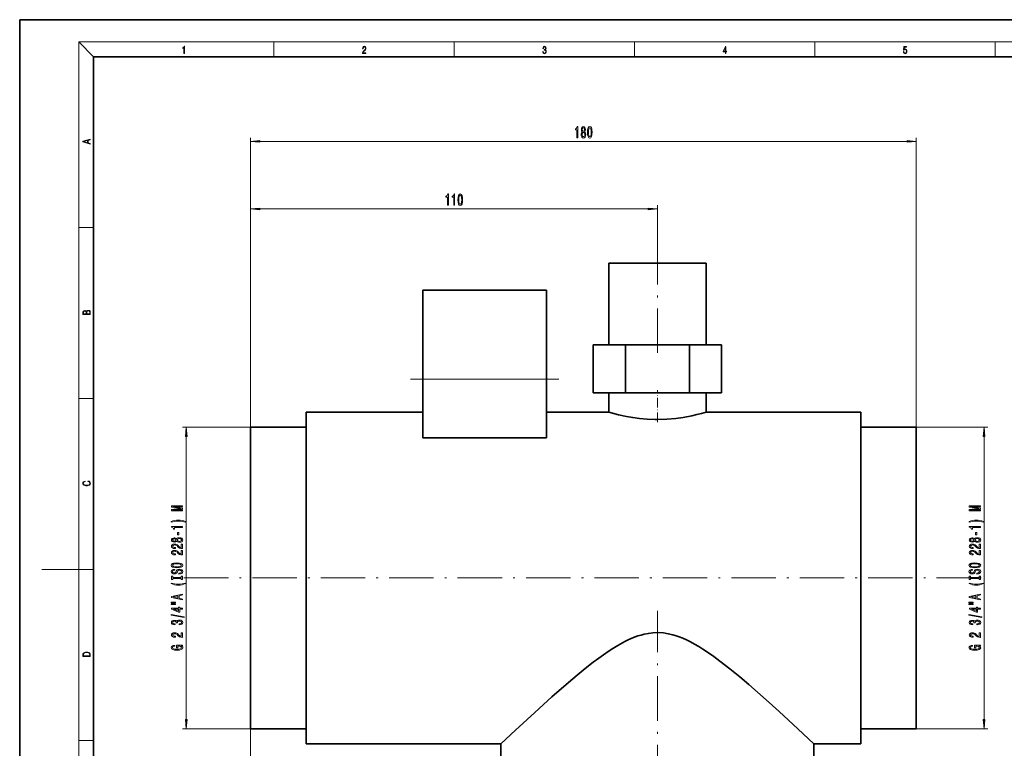
# Model space of a CAD drawing. Extents: x 0 to 420, y 0 to 297.
# Drawn here: x 0 to 266, y 100 to 297 of the extents above; entities that cross this region are included whole.
import ezdxf

# ---------------------------------------------------------------- set-up
doc = ezdxf.new("R2010")
doc.units = 0
doc.linetypes.add('DASHDOT', pattern=[18.5, 12, -3, 0.5, -3])

msp = doc.modelspace()

# ---------------------------------------------------------------- linework, layer by layer
at = {"color": 7, "lineweight": 35}
for p, q in [((210, 297), (0, 297)), ((0, 297), (0, 0)), ((420, 297), (210, 297)), ((410, 287), (20, 287)), ((20, 287), (20, 10)), ((159.26535, 231.201187), (159.26535, 209.201187)), ((159.26535, 231.201187), (185.565338, 231.201187)), ((185.565338, 209.201187), (185.565338, 231.201187)), ((109.015343, 199.901184), (109.015343, 223.901184)), ((142.415344, 223.901184), (109.015343, 223.901184)), ((142.415344, 223.901184), (142.415344, 199.901184)), ((155.094833, 209.201187), (155.094833, 196.201187)), ((155.094833, 209.201187), (163.755096, 209.201187)), ((163.755096, 209.201187), (181.075592, 209.201187)), ((163.755096, 196.201187), (163.755096, 209.201187)), ((181.075592, 209.201187), (189.735855, 209.201187)), ((181.075592, 196.201187), (181.075592, 209.201187)), ((189.735855, 196.201187), (189.735855, 209.201187)), ((109.015343, 184.030273), (109.015343, 199.901184)), ((142.415344, 199.901184), (142.415344, 184.030273)), ((163.755096, 196.201187), (155.094833, 196.201187)), ((159.26535, 196.201187), (159.26535, 191.00119)), ((181.075592, 196.201187), (163.755096, 196.201187)), ((189.735855, 196.201187), (181.075592, 196.201187)), ((185.565338, 191.00119), (185.565338, 196.201187)), ((109.015343, 191.00119), (77.415344, 191.00119)), ((77.415344, 101.401184), (77.415344, 191.00119)), ((159.26535, 191.00119), (142.415344, 191.00119)), ((227.415344, 191.00119), (185.565338, 191.00119)), ((227.415344, 101.401184), (227.415344, 191.00119)), ((77.415344, 186.951187), (62.415344, 186.951187)), ((62.415344, 105.451187), (62.415344, 186.951187)), ((242.415344, 186.951187), (227.415344, 186.951187)), ((242.415344, 105.451187), (242.415344, 186.951187)), ((142.415344, 184.030273), (109.015343, 184.030273)), ((62.415344, 105.451187), (77.415344, 105.451187)), ((227.415344, 105.451187), (242.415344, 105.451187)), ((77.415344, 101.401184), (130.115341, 101.401184)), ((130.115341, 101.401184), (130.115341, 91.201187)), ((214.715347, 91.201187), (214.715347, 101.401184)), ((214.715347, 101.401184), (227.415344, 101.401184))]:
    msp.add_line(p, q, dxfattribs=at)
at = {"color": 7, "lineweight": 13}
for p, q in [((20, 287), (16, 291)), ((16, 291), (414, 291)), ((16, 291), (16, 6)), ((68.75, 287), (68.75, 291)), ((117.5, 287), (117.5, 291)), ((166.25, 287), (166.25, 291)), ((215, 287), (215, 291)), ((263.75, 287), (263.75, 291)), ((62.415344, 186.951187), (62.415344, 265.126434)), ((64.90583, 264.126434), (239.924866, 264.126434)), ((242.415344, 186.951187), (242.415344, 265.126434)), ((62.415344, 186.951187), (62.415344, 246.902603)), ((64.90583, 245.902603), (169.92485, 245.902603)), ((172.415344, 233.401184), (172.415344, 246.902603)), ((16, 240.833328), (20, 240.833328)), ((142.415344, 199.901184), (109.015343, 199.901184)), ((16, 194.666672), (20, 194.666672)), ((62.415344, 186.951187), (44.023712, 186.951187)), ((242.415344, 186.951187), (261.742798, 186.951187)), ((45.023712, 107.941673), (45.023712, 184.460693)), ((260.742798, 107.941673), (260.742798, 184.460693)), ((16, 148.5), (6, 148.5)), ((16, 148.5), (20, 148.5)), ((62.415344, 105.451187), (44.023712, 105.451187)), ((62.415344, 105.451187), (62.415344, 47.831123)), ((242.415344, 105.451187), (261.742798, 105.451187)), ((16, 102.333336), (20, 102.333336))]:
    msp.add_line(p, q, dxfattribs=at)
at = {"color": 7, "linetype": 'DASHDOT', "lineweight": 13}
for p, q in [((172.415344, 207.00119), (172.415344, 233.401184)), ((145.755402, 199.901184), (105.674797, 199.901184)), ((44.415344, 146.201187), (260.415344, 146.201187)), ((172.415344, 70.64106), (172.415344, 137.362579))]:
    msp.add_line(p, q, dxfattribs=at)
at = {"color": 7, "linetype": 'DASHDOT', "lineweight": 13, "ltscale": 0.215207}
msp.add_line((172.415344, 188.310257), (172.415344, 196.918533), dxfattribs=at)
at = {"color": 7, "lineweight": 13}
for points in [[(44.407661, 287.874939), (44.545349, 287.874939), (44.545349, 289.819305), (44.424351, 289.819305), (44.393055, 289.644073), (44.324211, 289.524445), (44.209469, 289.454926), (44.055088, 289.435425), (44.046741, 289.435425), (44.046741, 289.315826), (44.067604, 289.315826), (44.272053, 289.340851), (44.407661, 289.424316)], [(92.673645, 287.874939), (93.61454, 287.874939), (93.61454, 288.030701), (92.80925, 288.030701), (92.83429, 288.167023), (92.896873, 288.292175), (92.990753, 288.406219), (93.122185, 288.520294), (93.339157, 288.684387), (93.50605, 288.856873), (93.593674, 289.040436), (93.622879, 289.257416), (93.591591, 289.488281), (93.501877, 289.666321), (93.362106, 289.777588), (93.180603, 289.819305), (92.982407, 289.774811), (92.836372, 289.649628), (92.742493, 289.449341), (92.707024, 289.17395), (92.844719, 289.17395), (92.865578, 289.382599), (92.930252, 289.532806), (93.034561, 289.621796), (93.17643, 289.655182), (93.303688, 289.62738), (93.401741, 289.5495), (93.462242, 289.421539), (93.485191, 289.251862), (93.462242, 289.087738), (93.395485, 288.948639), (93.243187, 288.798431), (93.030396, 288.628754), (92.871841, 288.475769), (92.759178, 288.314453), (92.692421, 288.136414), (92.671562, 287.93335)], [(141.425735, 288.431274), (141.425735, 288.42569), (141.457031, 288.1698), (141.550919, 287.980652), (141.699036, 287.861023), (141.899307, 287.819305), (142.093338, 287.861023), (142.241455, 287.975067), (142.335342, 288.158661), (142.368713, 288.400665), (142.35202, 288.57312), (142.304047, 288.714996), (142.226852, 288.820709), (142.120453, 288.890228), (142.27066, 289.059906), (142.322815, 289.315826), (142.29361, 289.521667), (142.21225, 289.680237), (142.080811, 289.783142), (141.909744, 289.819305), (141.730331, 289.777588), (141.594727, 289.666321), (141.507111, 289.482727), (141.471634, 289.240723), (141.600983, 289.240723), (141.623932, 289.421539), (141.684433, 289.557831), (141.77832, 289.641296), (141.907654, 289.671875), (142.0224, 289.644073), (142.112106, 289.571747), (142.170532, 289.457703), (142.191391, 289.315826), (142.168442, 289.151703), (142.10376, 289.037659), (141.995285, 288.965332), (141.849243, 288.943085), (141.797089, 288.945862), (141.797089, 288.804016), (141.85968, 288.806793), (142.020309, 288.781769), (142.135056, 288.706635), (142.203903, 288.581482), (142.226852, 288.406219), (142.203903, 288.219849), (142.139236, 288.08078), (142.032837, 287.994537), (141.890976, 287.966736), (141.755371, 287.997345), (141.653137, 288.089111), (141.58847, 288.233765), (141.567596, 288.431274)], [(190.807846, 287.874939), (190.945541, 287.874939), (190.945541, 288.356171), (191.137482, 288.356171), (191.137482, 288.503601), (190.945541, 288.503601), (190.945541, 289.763672), (190.797424, 289.763672), (190.179901, 288.503601), (190.179901, 288.356171), (190.807846, 288.356171)], [(190.807846, 288.503601), (190.305069, 288.503601), (190.807846, 289.532806)], [(238.931976, 288.375641), (238.969543, 288.141968), (239.065506, 287.966736), (239.207367, 287.858246), (239.395126, 287.819305), (239.591232, 287.866608), (239.739349, 287.99176), (239.835327, 288.194824), (239.868698, 288.467438), (239.835327, 288.731689), (239.74353, 288.934753), (239.599579, 289.062714), (239.41391, 289.109985), (239.240753, 289.076599), (239.11557, 288.984802), (239.186508, 289.616241), (239.801941, 289.616241), (239.801941, 289.763672), (239.088455, 289.763672), (238.977875, 288.77063), (239.092621, 288.77063), (239.213623, 288.912506), (239.390961, 288.962555), (239.530731, 288.926392), (239.637131, 288.826263), (239.701797, 288.667694), (239.726837, 288.459076), (239.703888, 288.250458), (239.639221, 288.097473), (239.534912, 288.000122), (239.399292, 287.966736), (239.263687, 287.994537), (239.161469, 288.078003), (239.094711, 288.205963), (239.067581, 288.375641)], [(150.657272, 265.126434), (150.893295, 265.126434), (150.893295, 268.148041), (150.716934, 268.148041), (150.670242, 267.884369), (150.576874, 267.707123), (150.434219, 267.603394), (150.237106, 267.568787), (150.237106, 267.261871), (150.657272, 267.261871)], [(152.093735, 266.743164), (151.961456, 266.622101), (151.870682, 266.453522), (151.813614, 266.241699), (151.795456, 265.986664), (151.83696, 265.601929), (151.956268, 265.30365), (152.150787, 265.113464), (152.415344, 265.039978), (152.677307, 265.113464), (152.871826, 265.30365), (152.991135, 265.601929), (153.035233, 265.986664), (153.014481, 266.241699), (152.960022, 266.453522), (152.866638, 266.622101), (152.736954, 266.743164), (152.840698, 266.846893), (152.91333, 266.989563), (152.957428, 267.162476), (152.972977, 267.374268), (152.931488, 267.681183), (152.822556, 267.927582), (152.646179, 268.087524), (152.415344, 268.148041), (152.181915, 268.087524), (152.005554, 267.927582), (151.894012, 267.681183), (151.855118, 267.374268), (151.868088, 267.162476), (151.91217, 266.989563)], [(152.044449, 265.9953), (152.067795, 266.224426), (152.143005, 266.397339), (152.25972, 266.509705), (152.415344, 266.548615), (152.568375, 266.509705), (152.685089, 266.397339), (152.7603, 266.224426), (152.78624, 265.9953), (152.7603, 265.748901), (152.685089, 265.563049), (152.568375, 265.441986), (152.415344, 265.403076), (152.25972, 265.441986), (152.143005, 265.563049), (152.067795, 265.748901)], [(152.101517, 267.339691), (152.122253, 267.529907), (152.184509, 267.67688), (152.283066, 267.767639), (152.415344, 267.802246), (152.545029, 267.767639), (152.643585, 267.67688), (152.705841, 267.529907), (152.729172, 267.339691), (152.705841, 267.145172), (152.643585, 266.993866), (152.545029, 266.89444), (152.415344, 266.864197), (152.283066, 266.898773), (152.184509, 266.993866), (152.122253, 267.145172)], [(153.501648, 266.591858), (153.540558, 265.913177), (153.66246, 265.429016), (153.856995, 265.135071), (154.126724, 265.039978), (154.393875, 265.135071), (154.588394, 265.429016), (154.707703, 265.913177), (154.749207, 266.591858), (154.707703, 267.266205), (154.658432, 267.53421), (154.588394, 267.754669), (154.393875, 268.048615), (154.126724, 268.148041), (153.856995, 268.048615), (153.66246, 267.750366), (153.540558, 267.266205)], [(153.750641, 266.591858), (153.771393, 267.114899), (153.836243, 267.490997), (153.952957, 267.711456), (154.126724, 267.789246), (154.297913, 267.711456), (154.414627, 267.490997), (154.479462, 267.114899), (154.500214, 266.591858), (154.479462, 266.064484), (154.414627, 265.688385), (154.297913, 265.467926), (154.126724, 265.39444), (153.952957, 265.467926), (153.836243, 265.688385), (153.771393, 266.064484)], [(19.092789, 263.42276), (19.092789, 263.566711), (18.480827, 263.737793), (18.480827, 264.413727), (19.092789, 264.582703), (19.092789, 264.726654), (17.092789, 264.157104), (17.092789, 263.99231)], [(18.316711, 263.783691), (17.287504, 264.073669), (18.316711, 264.365753)], [(64.90583, 264.34433), (62.415344, 264.126434), (64.90583, 263.908539)], [(239.924866, 263.908539), (242.415344, 264.126434), (239.924866, 264.34433)], [(115.657272, 246.902603), (115.893295, 246.902603), (115.893295, 249.924225), (115.716927, 249.924225), (115.670242, 249.660522), (115.576874, 249.483292), (115.434219, 249.379547), (115.237099, 249.344971), (115.237099, 249.038055), (115.657272, 249.038055)], [(117.368652, 246.902603), (117.604675, 246.902603), (117.604675, 249.924225), (117.428314, 249.924225), (117.381622, 249.660522), (117.288254, 249.483292), (117.145599, 249.379547), (116.948486, 249.344971), (116.948486, 249.038055), (117.368652, 249.038055)], [(118.501656, 248.368011), (118.540558, 247.689346), (118.66246, 247.2052), (118.856987, 246.911255), (119.126724, 246.816147), (119.393875, 246.911255), (119.588394, 247.2052), (119.707703, 247.689346), (119.749207, 248.368011), (119.707703, 249.042374), (119.658432, 249.310394), (119.588394, 249.530853), (119.393875, 249.824799), (119.126724, 249.924225), (118.856987, 249.824799), (118.66246, 249.52652), (118.540558, 249.042374)], [(118.750641, 248.368011), (118.771393, 248.891083), (118.836235, 249.267151), (118.952957, 249.48761), (119.126724, 249.56543), (119.297913, 249.48761), (119.414627, 249.267151), (119.479462, 248.891083), (119.500214, 248.368011), (119.479462, 247.840637), (119.414627, 247.464569), (119.297913, 247.24411), (119.126724, 247.170624), (118.952957, 247.24411), (118.836235, 247.464569), (118.771393, 247.840637)], [(64.90583, 246.120483), (62.415344, 245.902603), (64.90583, 245.684723)], [(169.92485, 245.684723), (172.415344, 245.902603), (169.92485, 246.120483)], [(19.092787, 217.408386), (19.092787, 217.823547), (19.087223, 218.092667), (19.048281, 218.255386), (18.973177, 218.353439), (18.859129, 218.428558), (18.720047, 218.474442), (18.553148, 218.491135), (18.366779, 218.470276), (18.213789, 218.411865), (18.102522, 218.320068), (18.035763, 218.199066), (17.966223, 218.292953), (17.866083, 218.363876), (17.746473, 218.405609), (17.604609, 218.422287), (17.351479, 218.374313), (17.173454, 218.240784), (17.109476, 218.094757), (17.092787, 217.904907), (17.092787, 217.408386)], [(18.928671, 217.546082), (18.138683, 217.546082), (18.138683, 217.961243), (18.1665, 218.128128), (18.241604, 218.251221), (18.36956, 218.324234), (18.544804, 218.349274), (18.733955, 218.324234), (18.850784, 218.251221), (18.91198, 218.128128), (18.928669, 217.950806)], [(17.256905, 217.879868), (17.273594, 218.055115), (17.329226, 218.180283), (17.440493, 218.255386), (17.615736, 218.280426), (17.796541, 218.253311), (17.905025, 218.178207), (17.960659, 218.048859), (17.974567, 217.867355), (17.974567, 217.546082), (17.256905, 217.546082)], [(45.2416, 184.460693), (45.023712, 186.951187), (44.805824, 184.460693)], [(260.960693, 184.460693), (260.742798, 186.951187), (260.524902, 184.460693)], [(18.4391, 172.234772), (18.669977, 172.193054), (18.84244, 172.099167), (18.948141, 171.959396), (18.984303, 171.779984), (18.925888, 171.563004), (18.753426, 171.400284), (18.4697, 171.295975), (18.085833, 171.260513), (17.707529, 171.295975), (17.432148, 171.398193), (17.262466, 171.558838), (17.204052, 171.775803), (17.237432, 171.946884), (17.332008, 172.082489), (17.482216, 172.176361), (17.676931, 172.220169), (17.676931, 172.355774), (17.415457, 172.30571), (17.215179, 172.186798), (17.087223, 172.007385), (17.039936, 171.775803), (17.112259, 171.504593), (17.198488, 171.391937), (17.3181, 171.295975), (17.646334, 171.164536), (17.854956, 171.129074), (18.088614, 171.118637), (18.327835, 171.129074), (18.536459, 171.164536), (18.870256, 171.293884), (19.078878, 171.500427), (19.14842, 171.771637), (19.098351, 172.011551), (18.962049, 172.195145), (18.739519, 172.316147), (18.4391, 172.370377)], [(44.023712, 164.377991), (44.023712, 164.577698), (41.300369, 164.577698), (44.023712, 164.914871), (44.023712, 165.137939), (41.300369, 165.472519), (44.023712, 165.472519), (44.023712, 165.67482), (41.023712, 165.67482), (41.023712, 165.358398), (43.66925, 165.026398), (41.023712, 164.697006), (41.023712, 164.377991)], [(259.742798, 164.377991), (259.742798, 164.577698), (257.01947, 164.577698), (259.742798, 164.914871), (259.742798, 165.137939), (257.01947, 165.472519), (259.742798, 165.472519), (259.742798, 165.67482), (256.742798, 165.67482), (256.742798, 165.358398), (259.388336, 165.026398), (256.742798, 164.697006), (256.742798, 164.377991)], [(44.858009, 161.416901), (44.382507, 161.603638), (43.911316, 161.735916), (43.422852, 161.813721), (42.904114, 161.839661), (42.389709, 161.813721), (41.896912, 161.735916), (41.425735, 161.603638), (40.950226, 161.416901), (40.950226, 161.253494), (41.408432, 161.398743), (41.892593, 161.502487), (42.394028, 161.564728), (42.904114, 161.588074), (43.4142, 161.564728), (43.919968, 161.502487), (44.399796, 161.396149), (44.858009, 161.253494)], [(44.023712, 159.845566), (44.023712, 160.081589), (41.002106, 160.081589), (41.002106, 159.905228), (41.265793, 159.858536), (41.443024, 159.765167), (41.546768, 159.622513), (41.581345, 159.4254), (41.88826, 159.4254), (41.88826, 159.845566)], [(260.577087, 161.416901), (260.101593, 161.603638), (259.630402, 161.735916), (259.141937, 161.813721), (258.623199, 161.839661), (258.108795, 161.813721), (257.615997, 161.735916), (257.144806, 161.603638), (256.669312, 161.416901), (256.669312, 161.253494), (257.127533, 161.398743), (257.611664, 161.502487), (258.113098, 161.564728), (258.623199, 161.588074), (259.133301, 161.564728), (259.639038, 161.502487), (260.118896, 161.396149), (260.577087, 161.253494)], [(259.742798, 159.845566), (259.742798, 160.081589), (256.721191, 160.081589), (256.721191, 159.905228), (256.984863, 159.858536), (257.162109, 159.765167), (257.265869, 159.622513), (257.300446, 159.4254), (257.607361, 159.4254), (257.607361, 159.845566)], [(42.406998, 156.147873), (42.52803, 156.015594), (42.696625, 155.92482), (42.908432, 155.867752), (43.163483, 155.849594), (43.548203, 155.891098), (43.846481, 156.010406), (44.036682, 156.204926), (44.110168, 156.469482), (44.036682, 156.731445), (43.846481, 156.925964), (43.548203, 157.045273), (43.163483, 157.089371), (42.908432, 157.068619), (42.696625, 157.01416), (42.52803, 156.920776), (42.406998, 156.791107), (42.303253, 156.894852), (42.160599, 156.967468), (41.987686, 157.011566), (41.775879, 157.02713), (41.468964, 156.985626), (41.222565, 156.876694), (41.062622, 156.700317), (41.002106, 156.469482), (41.062622, 156.236053), (41.222565, 156.059692), (41.468964, 155.948166), (41.775879, 155.909256), (41.987686, 155.922226), (42.160599, 155.966309)], [(43.033798, 157.867035), (43.033798, 158.494705), (42.692307, 158.494705), (42.692307, 157.867035)], [(258.126099, 156.147873), (258.247131, 156.015594), (258.41571, 155.92482), (258.627533, 155.867752), (258.882568, 155.849594), (259.267303, 155.891098), (259.565552, 156.010406), (259.755768, 156.204926), (259.829254, 156.469482), (259.755768, 156.731445), (259.565552, 156.925964), (259.267303, 157.045273), (258.882568, 157.089371), (258.627533, 157.068619), (258.41571, 157.01416), (258.247131, 156.920776), (258.126099, 156.791107), (258.022339, 156.894852), (257.8797, 156.967468), (257.706787, 157.011566), (257.494965, 157.02713), (257.188049, 156.985626), (256.94165, 156.876694), (256.781708, 156.700317), (256.721191, 156.469482), (256.781708, 156.236053), (256.94165, 156.059692), (257.188049, 155.948166), (257.494965, 155.909256), (257.706787, 155.922226), (257.8797, 155.966309)], [(258.752869, 157.867035), (258.752869, 158.494705), (258.411377, 158.494705), (258.411377, 157.867035)], [(44.023712, 154.125244), (44.023712, 155.362427), (43.651947, 155.362427), (43.651947, 154.384613), (43.448792, 154.439087), (43.280197, 154.532455), (42.973282, 154.820343), (42.843597, 154.973373), (42.657715, 155.144562), (42.441574, 155.266464), (42.186539, 155.336487), (41.896912, 155.362427), (41.533798, 155.318329), (41.248489, 155.196426), (41.06694, 155.009689), (41.002106, 154.768478), (41.075592, 154.519485), (41.278748, 154.330154), (41.602966, 154.208252), (42.030914, 154.166748), (42.091431, 154.166748), (42.091431, 154.402771), (42.056854, 154.402771), (41.762909, 154.426117), (41.546768, 154.49614), (41.408432, 154.607666), (41.360886, 154.755508), (41.404114, 154.905945), (41.512192, 155.017471), (41.680771, 155.090088), (41.892593, 155.116028), (42.091431, 155.09787), (42.260025, 155.048599), (42.406998, 154.965591), (42.536682, 154.851471), (42.675003, 154.698456), (42.943024, 154.444275), (43.228317, 154.265305), (43.574142, 154.158966), (44.010742, 154.125244)], [(41.810455, 156.155655), (41.620255, 156.176407), (41.473282, 156.238647), (41.382507, 156.337204), (41.347916, 156.469482), (41.382507, 156.599167), (41.473282, 156.697723), (41.620255, 156.759979), (41.810455, 156.783325), (42.004974, 156.759979), (42.156281, 156.697723), (42.255707, 156.599167), (42.285965, 156.469482), (42.251373, 156.337204), (42.156281, 156.238647), (42.004974, 156.176407)], [(43.154831, 156.098587), (42.925735, 156.121933), (42.752823, 156.197144), (42.640427, 156.313873), (42.601517, 156.469482), (42.640427, 156.622513), (42.752823, 156.739227), (42.925735, 156.814438), (43.154831, 156.840378), (43.40123, 156.814438), (43.587112, 156.739227), (43.708145, 156.622513), (43.747055, 156.469482), (43.708145, 156.313873), (43.587112, 156.197144), (43.40123, 156.121933)], [(259.742798, 154.125244), (259.742798, 155.362427), (259.371033, 155.362427), (259.371033, 154.384613), (259.167877, 154.439087), (258.999268, 154.532455), (258.692383, 154.820343), (258.562683, 154.973373), (258.376801, 155.144562), (258.160675, 155.266464), (257.90564, 155.336487), (257.615997, 155.362427), (257.252869, 155.318329), (256.96759, 155.196426), (256.786011, 155.009689), (256.721191, 154.768478), (256.794678, 154.519485), (256.997833, 154.330154), (257.322052, 154.208252), (257.75, 154.166748), (257.810516, 154.166748), (257.810516, 154.402771), (257.77594, 154.402771), (257.481995, 154.426117), (257.265869, 154.49614), (257.127533, 154.607666), (257.079956, 154.755508), (257.123199, 154.905945), (257.231262, 155.017471), (257.399841, 155.090088), (257.611664, 155.116028), (257.810516, 155.09787), (257.979126, 155.048599), (258.126099, 154.965591), (258.255768, 154.851471), (258.394104, 154.698456), (258.662109, 154.444275), (258.947418, 154.265305), (259.293213, 154.158966), (259.729828, 154.125244)], [(257.529541, 156.155655), (257.339355, 156.176407), (257.192383, 156.238647), (257.101593, 156.337204), (257.067017, 156.469482), (257.101593, 156.599167), (257.192383, 156.697723), (257.339355, 156.759979), (257.529541, 156.783325), (257.72406, 156.759979), (257.875366, 156.697723), (257.974792, 156.599167), (258.005035, 156.469482), (257.970459, 156.337204), (257.875366, 156.238647), (257.72406, 156.176407)], [(258.873932, 156.098587), (258.644806, 156.121933), (258.471893, 156.197144), (258.359497, 156.313873), (258.320618, 156.469482), (258.359497, 156.622513), (258.471893, 156.739227), (258.644806, 156.814438), (258.873932, 156.840378), (259.120331, 156.814438), (259.306213, 156.739227), (259.427246, 156.622513), (259.466125, 156.469482), (259.427246, 156.313873), (259.306213, 156.197144), (259.120331, 156.121933)], [(44.023712, 152.413864), (44.023712, 153.651047), (43.651947, 153.651047), (43.651947, 152.673233), (43.448792, 152.727692), (43.280197, 152.821075), (42.973282, 153.108963), (42.843597, 153.261993), (42.657715, 153.433182), (42.441574, 153.555084), (42.186539, 153.625107), (41.896912, 153.651047), (41.533798, 153.606949), (41.248489, 153.485046), (41.06694, 153.298309), (41.002106, 153.057098), (41.075592, 152.808105), (41.278748, 152.618759), (41.602966, 152.496857), (42.030914, 152.455368), (42.091431, 152.455368), (42.091431, 152.691391), (42.056854, 152.691391), (41.762909, 152.714737), (41.546768, 152.78476), (41.408432, 152.896286), (41.360886, 153.044128), (41.404114, 153.194565), (41.512192, 153.306091), (41.680771, 153.378708), (41.892593, 153.404648), (42.091431, 153.38649), (42.260025, 153.337204), (42.406998, 153.254211), (42.536682, 153.140091), (42.675003, 152.987061), (42.943024, 152.73288), (43.228317, 152.553925), (43.574142, 152.447586), (44.010742, 152.413864)], [(259.742798, 152.413864), (259.742798, 153.651047), (259.371033, 153.651047), (259.371033, 152.673233), (259.167877, 152.727692), (258.999268, 152.821075), (258.692383, 153.108963), (258.562683, 153.261993), (258.376801, 153.433182), (258.160675, 153.555084), (257.90564, 153.625107), (257.615997, 153.651047), (257.252869, 153.606949), (256.96759, 153.485046), (256.786011, 153.298309), (256.721191, 153.057098), (256.794678, 152.808105), (256.997833, 152.618759), (257.322052, 152.496857), (257.75, 152.455368), (257.810516, 152.455368), (257.810516, 152.691391), (257.77594, 152.691391), (257.481995, 152.714737), (257.265869, 152.78476), (257.127533, 152.896286), (257.079956, 153.044128), (257.123199, 153.194565), (257.231262, 153.306091), (257.399841, 153.378708), (257.611664, 153.404648), (257.810516, 153.38649), (257.979126, 153.337204), (258.126099, 153.254211), (258.255768, 153.140091), (258.394104, 152.987061), (258.662109, 152.73288), (258.947418, 152.553925), (259.293213, 152.447586), (259.729828, 152.413864)], [(42.523712, 148.957382), (43.198059, 149.004074), (43.695175, 149.138931), (44.002106, 149.34903), (44.10585, 149.623947), (44.002106, 149.896286), (43.695175, 150.108963), (43.198059, 150.241241), (42.523712, 150.290527), (41.853683, 150.241241), (41.581345, 150.184189), (41.356567, 150.108963), (41.049652, 149.896286), (40.971832, 149.766602), (40.941574, 149.623947), (41.049652, 149.346436), (41.352249, 149.136337), (41.849365, 149.004074)], [(42.523712, 149.206375), (42.000656, 149.234909), (41.615936, 149.320496), (41.382507, 149.452774), (41.300369, 149.623947), (41.382507, 149.792542), (41.620255, 149.92482), (42.004974, 150.010406), (42.523712, 150.041534), (43.046768, 150.010406), (43.431488, 149.92482), (43.664917, 149.792542), (43.742737, 149.623947), (43.664917, 149.452774), (43.431488, 149.320496), (43.051086, 149.234909)], [(258.242798, 148.957382), (258.917145, 149.004074), (259.414276, 149.138931), (259.721191, 149.34903), (259.824921, 149.623947), (259.721191, 149.896286), (259.414276, 150.108963), (258.917145, 150.241241), (258.242798, 150.290527), (257.572754, 150.241241), (257.300446, 150.184189), (257.075653, 150.108963), (256.768738, 149.896286), (256.690918, 149.766602), (256.660675, 149.623947), (256.768738, 149.346436), (257.07132, 149.136337), (257.568451, 149.004074)], [(258.242798, 149.206375), (257.719727, 149.234909), (257.335022, 149.320496), (257.101593, 149.452774), (257.01947, 149.623947), (257.101593, 149.792542), (257.339355, 149.92482), (257.72406, 150.010406), (258.242798, 150.041534), (258.765869, 150.010406), (259.150574, 149.92482), (259.384003, 149.792542), (259.461823, 149.623947), (259.384003, 149.452774), (259.150574, 149.320496), (258.770172, 149.234909)], [(43.033798, 147.502777), (43.033798, 147.266754), (43.492004, 147.318619), (43.829193, 147.448303), (44.032364, 147.64801), (44.10585, 147.917755), (44.036682, 148.184906), (43.846481, 148.384613), (43.548203, 148.511703), (43.154831, 148.558395), (42.800369, 148.519485), (42.571259, 148.410553), (42.419968, 148.234177), (42.307571, 147.998154), (42.225449, 147.795853), (42.130341, 147.663574), (41.992004, 147.588364), (41.775879, 147.565018), (41.581345, 147.588364), (41.434372, 147.655792), (41.334946, 147.759537), (41.300369, 147.902191), (41.343597, 148.04744), (41.460312, 148.16156), (41.654831, 148.236771), (41.918518, 148.273087), (41.918518, 148.509109), (41.909882, 148.509109), (41.50354, 148.467606), (41.200943, 148.345703), (41.010742, 148.153778), (40.945908, 147.894409), (41.010742, 147.66098), (41.192307, 147.479431), (41.473282, 147.362717), (41.836395, 147.321213), (42.160599, 147.354935), (42.381058, 147.453491), (42.52803, 147.609116), (42.640427, 147.821793), (42.739853, 148.031876), (42.834946, 148.190094), (42.973282, 148.286057), (43.198059, 148.319778), (43.42717, 148.288651), (43.600082, 148.208252), (43.708145, 148.086349), (43.742737, 147.928131), (43.695175, 147.751755), (43.556854, 147.616898), (43.332077, 147.531296)], [(43.660599, 146.081879), (43.660599, 145.749893), (44.023712, 145.749893), (44.023712, 146.652481), (43.660599, 146.652481), (43.660599, 146.320496), (41.386826, 146.320496), (41.386826, 146.652481), (41.023712, 146.652481), (41.023712, 145.749893), (41.386826, 145.749893), (41.386826, 146.081879)], [(258.752869, 147.502777), (258.752869, 147.266754), (259.21109, 147.318619), (259.548279, 147.448303), (259.751434, 147.64801), (259.824921, 147.917755), (259.755768, 148.184906), (259.565552, 148.384613), (259.267303, 148.511703), (258.873932, 148.558395), (258.51947, 148.519485), (258.290344, 148.410553), (258.139038, 148.234177), (258.026672, 147.998154), (257.944519, 147.795853), (257.849426, 147.663574), (257.71109, 147.588364), (257.494965, 147.565018), (257.300446, 147.588364), (257.153442, 147.655792), (257.054047, 147.759537), (257.01947, 147.902191), (257.062683, 148.04744), (257.179382, 148.16156), (257.373932, 148.236771), (257.637604, 148.273087), (257.637604, 148.509109), (257.628967, 148.509109), (257.222626, 148.467606), (256.920044, 148.345703), (256.729828, 148.153778), (256.664978, 147.894409), (256.729828, 147.66098), (256.911377, 147.479431), (257.192383, 147.362717), (257.555481, 147.321213), (257.8797, 147.354935), (258.100159, 147.453491), (258.247131, 147.609116), (258.359497, 147.821793), (258.458923, 148.031876), (258.554047, 148.190094), (258.692383, 148.286057), (258.917145, 148.319778), (259.14624, 148.288651), (259.319153, 148.208252), (259.427246, 148.086349), (259.461823, 147.928131), (259.414276, 147.751755), (259.27594, 147.616898), (259.051147, 147.531296)], [(259.3797, 146.081879), (259.3797, 145.749893), (259.742798, 145.749893), (259.742798, 146.652481), (259.3797, 146.652481), (259.3797, 146.320496), (257.105896, 146.320496), (257.105896, 146.652481), (256.742798, 146.652481), (256.742798, 145.749893), (257.105896, 145.749893), (257.105896, 146.081879)], [(44.858009, 144.679138), (44.858009, 144.842545), (44.399796, 144.694702), (43.919968, 144.590958), (43.4142, 144.526108), (42.904114, 144.505371), (42.394028, 144.526108), (41.892593, 144.590958), (41.408432, 144.694702), (40.950226, 144.842545), (40.950226, 144.679138), (41.425735, 144.489807), (41.896912, 144.357529), (42.389709, 144.279709), (42.904114, 144.256378), (43.422852, 144.279709), (43.911316, 144.357529), (44.382507, 144.489807)], [(260.577087, 144.679138), (260.577087, 144.842545), (260.118896, 144.694702), (259.639038, 144.590958), (259.133301, 144.526108), (258.623199, 144.505371), (258.113098, 144.526108), (257.611664, 144.590958), (257.127533, 144.694702), (256.669312, 144.842545), (256.669312, 144.679138), (257.144806, 144.489807), (257.615997, 144.357529), (258.108795, 144.279709), (258.623199, 144.256378), (259.141937, 144.279709), (259.630402, 144.357529), (260.101593, 144.489807)], [(44.023712, 140.278564), (44.023712, 140.517181), (43.141861, 140.706512), (43.141861, 141.424957), (44.023712, 141.614304), (44.023712, 141.858109), (41.019394, 141.19931), (41.019394, 140.934753)], [(42.774429, 140.78952), (41.45166, 141.067032), (42.774429, 141.344559)], [(259.742798, 140.278564), (259.742798, 140.517181), (258.860962, 140.706512), (258.860962, 141.424957), (259.742798, 141.614304), (259.742798, 141.858109), (256.738464, 141.19931), (256.738464, 140.934753)], [(258.49353, 140.78952), (257.170746, 141.067032), (258.49353, 141.344559)], [(40.915649, 139.456802), (42.091431, 139.456802), (42.091431, 139.630585), (40.915649, 139.630585)], [(40.915649, 139.080719), (42.091431, 139.080719), (42.091431, 139.257095), (40.915649, 139.257095)], [(256.634735, 139.456802), (257.810516, 139.456802), (257.810516, 139.630585), (256.634735, 139.630585)], [(256.634735, 139.080719), (257.810516, 139.080719), (257.810516, 139.257095), (256.634735, 139.257095)], [(44.425728, 135.528275), (44.425728, 135.70723), (40.941574, 136.3349), (40.941574, 136.153351)], [(44.023712, 137.786926), (44.023712, 138.020355), (43.280197, 138.020355), (43.280197, 138.277115), (42.934372, 138.277115), (42.934372, 138.020355), (41.088547, 138.020355), (41.088547, 137.784332), (42.899796, 136.99585), (43.280197, 136.99585), (43.280197, 137.786926)], [(42.934372, 137.213715), (41.589996, 137.786926), (42.934372, 137.786926)], [(260.144806, 135.528275), (260.144806, 135.70723), (256.660675, 136.3349), (256.660675, 136.153351)], [(259.742798, 137.786926), (259.742798, 138.020355), (258.999268, 138.020355), (258.999268, 138.277115), (258.653442, 138.277115), (258.653442, 138.020355), (256.807648, 138.020355), (256.807648, 137.784332), (258.618896, 136.99585), (258.999268, 136.99585), (258.999268, 137.786926)], [(258.653442, 137.213715), (257.309082, 137.786926), (258.653442, 137.786926)], [(43.081345, 133.567902), (43.111603, 133.567902), (43.526596, 133.60939), (43.83783, 133.731293), (44.036682, 133.923233), (44.110168, 134.177414), (44.036682, 134.447144), (43.846481, 134.64946), (43.543884, 134.779144), (43.154831, 134.825821), (42.899796, 134.805069), (42.692307, 134.748016), (42.532364, 134.654648), (42.415649, 134.530151), (42.18222, 134.69873), (41.810455, 134.758392), (41.473282, 134.719482), (41.218231, 134.607956), (41.058289, 134.426407), (41.002106, 134.177414), (41.071259, 133.943985), (41.261459, 133.765015), (41.564056, 133.6483), (41.96608, 133.60939), (41.996338, 133.60939), (41.996338, 133.84024), (41.719681, 133.860977), (41.520828, 133.928421), (41.399796, 134.037354), (41.356567, 134.190384), (41.391144, 134.325241), (41.481918, 134.423813), (41.628906, 134.483459), (41.827744, 134.506805), (42.039566, 134.483459), (42.18222, 134.421219), (42.268661, 134.312286), (42.294601, 134.164444), (42.290283, 134.063293), (42.631775, 134.063293), (42.623138, 134.190384), (42.662033, 134.353775), (42.765793, 134.475677), (42.934372, 134.548309), (43.154831, 134.574234), (43.405563, 134.545715), (43.591431, 134.47049), (43.708145, 134.351181), (43.747055, 134.192963), (43.703827, 134.029572), (43.574142, 133.910263), (43.366653, 133.835052), (43.081345, 133.806519)], [(258.800446, 133.567902), (258.830688, 133.567902), (259.245667, 133.60939), (259.556915, 133.731293), (259.755768, 133.923233), (259.829254, 134.177414), (259.755768, 134.447144), (259.565552, 134.64946), (259.26297, 134.779144), (258.873932, 134.825821), (258.618896, 134.805069), (258.411377, 134.748016), (258.251434, 134.654648), (258.134735, 134.530151), (257.901306, 134.69873), (257.529541, 134.758392), (257.192383, 134.719482), (256.937317, 134.607956), (256.777374, 134.426407), (256.721191, 134.177414), (256.790344, 133.943985), (256.98056, 133.765015), (257.283142, 133.6483), (257.68515, 133.60939), (257.715424, 133.60939), (257.715424, 133.84024), (257.438782, 133.860977), (257.239929, 133.928421), (257.118896, 134.037354), (257.075653, 134.190384), (257.110229, 134.325241), (257.201019, 134.423813), (257.347992, 134.483459), (257.546814, 134.506805), (257.758667, 134.483459), (257.901306, 134.421219), (257.987762, 134.312286), (258.013702, 134.164444), (258.009369, 134.063293), (258.350861, 134.063293), (258.342224, 134.190384), (258.381134, 134.353775), (258.484863, 134.475677), (258.653442, 134.548309), (258.873932, 134.574234), (259.124634, 134.545715), (259.310516, 134.47049), (259.427246, 134.351181), (259.466125, 134.192963), (259.422913, 134.029572), (259.293213, 133.910263), (259.085754, 133.835052), (258.800446, 133.806519)], [(44.023712, 130.165878), (44.023712, 131.403061), (43.651947, 131.403061), (43.651947, 130.425247), (43.448792, 130.479706), (43.280197, 130.57309), (42.973282, 130.860977), (42.843597, 131.014008), (42.657715, 131.185181), (42.441574, 131.307098), (42.186539, 131.377121), (41.896912, 131.403061), (41.533798, 131.358963), (41.248489, 131.237061), (41.06694, 131.050323), (41.002106, 130.809113), (41.075592, 130.56012), (41.278748, 130.370773), (41.602966, 130.248871), (42.030914, 130.207382), (42.091431, 130.207382), (42.091431, 130.443405), (42.056854, 130.443405), (41.762909, 130.466751), (41.546768, 130.536774), (41.408432, 130.6483), (41.360886, 130.796143), (41.404114, 130.946579), (41.512192, 131.058105), (41.680771, 131.130722), (41.892593, 131.156662), (42.091431, 131.138504), (42.260025, 131.089218), (42.406998, 131.006226), (42.536682, 130.892105), (42.675003, 130.739075), (42.943024, 130.484894), (43.228317, 130.305939), (43.574142, 130.1996), (44.010742, 130.165878)], [(259.742798, 130.165878), (259.742798, 131.403061), (259.371033, 131.403061), (259.371033, 130.425247), (259.167877, 130.479706), (258.999268, 130.57309), (258.692383, 130.860977), (258.562683, 131.014008), (258.376801, 131.185181), (258.160675, 131.307098), (257.90564, 131.377121), (257.615997, 131.403061), (257.252869, 131.358963), (256.96759, 131.237061), (256.786011, 131.050323), (256.721191, 130.809113), (256.794678, 130.56012), (256.997833, 130.370773), (257.322052, 130.248871), (257.75, 130.207382), (257.810516, 130.207382), (257.810516, 130.443405), (257.77594, 130.443405), (257.481995, 130.466751), (257.265869, 130.536774), (257.127533, 130.6483), (257.079956, 130.796143), (257.123199, 130.946579), (257.231262, 131.058105), (257.399841, 131.130722), (257.611664, 131.156662), (257.810516, 131.138504), (257.979126, 131.089218), (258.126099, 131.006226), (258.255768, 130.892105), (258.394104, 130.739075), (258.662109, 130.484894), (258.947418, 130.305939), (259.293213, 130.1996), (259.729828, 130.165878)], [(43.621689, 127.850601), (44.023712, 127.894699), (44.023712, 128.024384), (42.402679, 128.024384), (42.402679, 127.368187), (42.770111, 127.368187), (42.770111, 127.772797), (42.796051, 127.772797), (43.193741, 127.741669), (43.487686, 127.658676), (43.673569, 127.531586), (43.734085, 127.373367), (43.656281, 127.197006), (43.422852, 127.05954), (43.038116, 126.971359), (42.510742, 126.940231), (41.987686, 126.968765), (41.602966, 127.056946), (41.369537, 127.197006), (41.287399, 127.386337), (41.330627, 127.516022), (41.45166, 127.62236), (41.654831, 127.700172), (41.92717, 127.744263), (41.92717, 128.001038), (41.512192, 127.933601), (41.200943, 127.806511), (41.010742, 127.627548), (40.941574, 127.401901), (41.049652, 127.106224), (41.365204, 126.883171), (41.862335, 126.740517), (42.523712, 126.691238), (43.189423, 126.740517), (43.686539, 126.883171), (44.002106, 127.093254), (44.10585, 127.357811), (44.071259, 127.505646), (43.984802, 127.637924), (43.833511, 127.752045)], [(259.34079, 127.850601), (259.742798, 127.894699), (259.742798, 128.024384), (258.121765, 128.024384), (258.121765, 127.368187), (258.489197, 127.368187), (258.489197, 127.772797), (258.515137, 127.772797), (258.912842, 127.741669), (259.206787, 127.658676), (259.392639, 127.531586), (259.453186, 127.373367), (259.375366, 127.197006), (259.141937, 127.05954), (258.757202, 126.971359), (258.229828, 126.940231), (257.706787, 126.968765), (257.322052, 127.056946), (257.088623, 127.197006), (257.00647, 127.386337), (257.049713, 127.516022), (257.170746, 127.62236), (257.373932, 127.700172), (257.64624, 127.744263), (257.64624, 128.001038), (257.231262, 127.933601), (256.920044, 127.806511), (256.729828, 127.627548), (256.660675, 127.401901), (256.768738, 127.106224), (257.08429, 126.883171), (257.581421, 126.740517), (258.242798, 126.691238), (258.908508, 126.740517), (259.40564, 126.883171), (259.721191, 127.093254), (259.824921, 127.357811), (259.790344, 127.505646), (259.703888, 127.637924), (259.552612, 127.752045)], [(17.092787, 125.368179), (17.092787, 125.01561), (19.092787, 125.01561), (19.092787, 125.42868), (19.078878, 125.683205), (19.006556, 125.87722), (18.867474, 126.010742), (18.667196, 126.110878), (18.408503, 126.171379), (18.088614, 126.192245), (17.790979, 126.171379), (17.543413, 126.117134), (17.345917, 126.027428), (17.201271, 125.908516), (17.109476, 125.71032), (17.092787, 125.470406)], [(18.928671, 125.153297), (17.256905, 125.153297), (17.256905, 125.42868), (17.270811, 125.658165), (17.345917, 125.833412), (17.465527, 125.927292), (17.629644, 125.994049), (17.838266, 126.035774), (18.094177, 126.050377), (18.361216, 126.035774), (18.575401, 125.994049), (18.739519, 125.923119), (18.853565, 125.822983), (18.917543, 125.660255), (18.928669, 125.443283)], [(44.805824, 107.941673), (45.023712, 105.451187), (45.2416, 107.941673)], [(260.524902, 107.941673), (260.742798, 105.451187), (260.960693, 107.941673)]]:
    msp.add_lwpolyline(points, close=True, dxfattribs=at)
at = {"color": 7, "lineweight": 35}
for points in [[(185.565338, 191.00119), (184.298813, 190.645889), (183.117889, 190.344818), (181.736633, 190.030441), (179.37944, 189.590332), (177.400055, 189.316895), (174.994766, 189.105392), (172.568405, 189.028061), (171.807037, 189.032166), (169.673538, 189.115479), (167.560776, 189.302063), (165.759628, 189.54184), (164.067123, 189.833832), (161.899948, 190.299835), (160.248764, 190.722443), (159.26535, 191.00119)], [(130.115341, 101.401184), (134.052856, 105.098526), (139.255768, 109.906494), (143.866959, 114.064651), (148.366364, 117.985855), (150.719864, 119.963043), (152.874985, 121.715004), (155.076035, 123.432823), (156.614914, 124.581726), (159.126678, 126.3433), (160.40947, 127.17778), (161.707657, 127.969215), (163.594055, 129.009171), (164.558472, 129.483551), (165.536255, 129.920166), (167.164429, 130.538452), (167.99852, 130.798035), (168.84668, 131.019485), (169.999405, 131.248398), (171.176285, 131.392929), (172.698807, 131.442108), (174.034821, 131.356262), (175.341797, 131.157471), (176.618652, 130.857864), (177.462021, 130.605713), (178.291626, 130.317841), (179.290222, 129.921967), (180.27066, 129.484283), (181.377365, 128.936554), (182.465927, 128.347244), (183.590164, 127.690971), (184.699829, 127.000664), (186.203415, 126.005783), (187.682373, 124.968521), (189.299622, 123.777367), (192.034454, 121.652122), (194.698395, 119.475151), (197.148911, 117.400108), (199.524139, 115.336426), (202.612442, 112.591446), (205.362091, 110.100784), (210.352478, 105.495255), (214.715347, 101.401184)]]:
    msp.add_lwpolyline(points, dxfattribs=at)
at = {"color": 7, "lineweight": 13}
for points in [[(64.90583, 264.34433), (62.415344, 264.126434), (64.90583, 264.34433), (64.90583, 263.908539)], [(239.924866, 263.908539), (242.415344, 264.126434), (239.924866, 263.908539), (239.924866, 264.34433)], [(64.90583, 246.120483), (62.415344, 245.902603), (64.90583, 246.120483), (64.90583, 245.684723)], [(169.92485, 245.684723), (172.415344, 245.902603), (169.92485, 245.684723), (169.92485, 246.120483)], [(45.2416, 184.460693), (45.023712, 186.951187), (45.2416, 184.460693), (44.805824, 184.460693)], [(260.960693, 184.460693), (260.742798, 186.951187), (260.960693, 184.460693), (260.524902, 184.460693)], [(44.805824, 107.941673), (45.023712, 105.451187), (44.805824, 107.941673), (45.2416, 107.941673)], [(260.524902, 107.941673), (260.742798, 105.451187), (260.524902, 107.941673), (260.960693, 107.941673)]]:
    msp.add_solid(points, dxfattribs=at)

doc.saveas('drawing.dxf')
